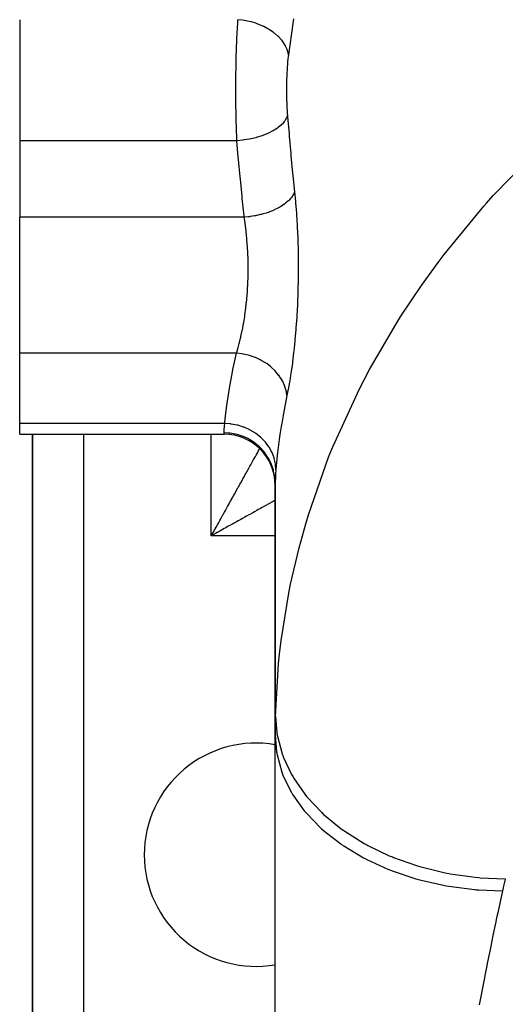
# Model space of a CAD drawing. Extents: x 96 to 1578, y -829 to 295.
# Drawn here: x 514 to 552, y -677 to -600 of the extents above; entities that cross this region are included whole.
import ezdxf

# ---------------------------------------------------------------- set-up
doc = ezdxf.new("R2010")
doc.units = 0
doc.linetypes.add('DASHED', pattern=[11.05, 8.7, -2.35])
doc.layers.get('0').update_dxf_attribs({"linetype": 'CONTINUOUS'})
doc.layers.add('NEVIDI', color=4, linetype='DASHED')

msp = doc.modelspace()

# ---------------------------------------------------------------- linework, layer by layer
at = {"color": 2}
for p, q in [((513.794603, -599.966859), (513.794603, -609.451517)), ((513.794603, -609.451517), (513.794603, -615.447234)), ((513.794603, -626.101075), (513.794603, -615.447234)), ((513.794603, -631.620555), (513.794603, -626.101075)), ((513.794603, -632.447234), (513.794603, -631.620555)), ((513.794603, -632.447234), (529.794603, -632.447234)), ((513.794603, -632.447234), (529.794603, -632.447234)), ((514.794603, -632.447234), (514.794603, -690.404015)), ((514.794603, -690.404015), (514.794603, -632.447234)), ((533.794603, -636.294032), (533.794603, -656.000683)), ((533.794603, -656.000683), (533.794603, -636.294032)), ((533.794603, -656.000679), (533.794603, -655.647612)), ((533.794603, -655.647612), (533.794603, -656.000679)), ((533.794603, -691.356671), (533.794603, -656.000683))]:
    msp.add_line(p, q, dxfattribs=at)
for centre, radius, start, end in [((529.794603, -636.447234), 4, 0, 90), ((532.294603, -665.404015), 8.75, 80.118191, 180), ((532.294603, -665.404015), 8.75, 180, 279.881811)]:
    msp.add_arc(centre, radius, start, end, dxfattribs=at)
at = {"layer": 'NEVIDI', "color": 7, "linetype": 'CONTINUOUS'}
for p, q in [((530.838826, -600.575543), (530.858523, -600.254081)), ((530.858523, -600.254081), (530.861449, -600.209371)), ((530.861449, -600.209371), (530.878189, -599.966864)), ((531.231648, -600.004735), (530.878189, -599.966864)), ((531.352998, -600.022766), (531.231648, -600.004735)), ((531.399053, -600.03029), (531.352998, -600.022766)), ((531.764281, -600.103494), (531.399053, -600.03029)), ((531.882722, -600.132528), (531.764281, -600.103494)), ((531.927647, -600.144239), (531.882722, -600.132528)), ((532.280695, -600.250155), (531.927647, -600.144239)), ((532.39419, -600.289687), (532.280695, -600.250155)), ((535.178399, -600.271874), (534.832081, -602.709188)), ((535.232299, -599.902163), (535.178399, -600.271874)), ((530.796814, -601.415232), (530.813833, -601.044753)), ((530.813833, -601.044753), (530.816242, -600.996009)), ((530.816242, -600.996009), (530.835099, -600.640757)), ((530.835099, -600.640757), (530.837762, -600.593999)), ((530.837762, -600.593999), (530.838826, -600.575543)), ((532.437168, -600.30539), (532.39419, -600.289687)), ((532.77142, -600.442062), (532.437168, -600.30539)), ((532.877804, -600.491339), (532.77142, -600.442062)), ((532.917821, -600.510653), (532.877804, -600.491339)), ((533.227335, -600.675648), (532.917821, -600.510653)), ((533.32465, -600.73377), (533.227335, -600.675648)), ((533.360986, -600.756317), (533.32465, -600.73377)), ((533.639958, -600.946538), (533.360986, -600.756317)), ((533.726349, -601.012378), (533.639958, -600.946538)), ((533.758672, -601.037969), (533.726349, -601.012378)), ((534.001759, -601.249754), (533.758672, -601.037969)), ((530.779453, -601.851731), (530.794389, -601.472235)), ((530.794389, -601.472235), (530.794653, -601.465962)), ((530.794653, -601.465962), (530.796814, -601.415232)), ((534.075887, -601.322301), (534.001759, -601.249754)), ((534.103378, -601.350329), (534.075887, -601.322301)), ((534.30633, -601.579978), (534.103378, -601.350329)), ((534.366627, -601.657726), (534.30633, -601.579978)), ((534.388667, -601.687514), (534.366627, -601.657726)), ((534.547866, -601.930966), (534.388667, -601.687514)), ((530.751016, -602.770259), (530.760014, -602.442121)), ((530.760014, -602.442121), (530.762457, -602.360132)), ((530.762457, -602.360132), (530.76413, -602.305495)), ((530.76413, -602.305495), (530.777531, -601.9046)), ((530.777531, -601.9046), (530.779453, -601.851731)), ((534.593219, -602.01247), (534.547866, -601.930966)), ((534.609542, -602.043619), (534.593219, -602.01247)), ((534.721846, -602.296046), (534.609542, -602.043619)), ((534.751475, -602.379874), (534.721846, -602.296046)), ((534.761835, -602.411984), (534.751475, -602.379874)), ((534.825259, -602.668914), (534.761835, -602.411984)), ((530.735806, -603.466214), (530.738995, -603.299302)), ((530.738995, -603.299302), (530.740139, -603.242769)), ((530.740139, -603.242769), (530.749612, -602.82582)), ((530.749612, -602.82582), (530.751016, -602.770259)), ((534.768176, -603.272512), (534.752104, -603.458713)), ((534.770467, -603.247871), (534.768176, -603.272512)), ((534.788308, -603.069459), (534.770467, -603.247871)), ((534.790827, -603.045996), (534.788308, -603.069459)), ((534.810477, -602.875375), (534.790827, -603.045996)), ((534.81326, -602.852813), (534.810477, -602.875375)), ((534.832081, -602.709188), (534.81326, -602.852813)), ((534.832081, -602.709187), (534.825259, -602.668914)), ((530.724889, -604.211503), (530.730548, -603.78061)), ((530.730548, -603.78061), (530.731436, -603.723192)), ((530.731436, -603.723192), (530.735806, -603.466214)), ((534.708953, -604.138606), (534.707631, -604.166562)), ((534.719687, -603.933483), (534.708953, -604.138606)), ((534.721265, -603.906018), (534.719687, -603.933483)), ((534.73386, -603.705351), (534.721265, -603.906018)), ((534.735685, -603.678608), (534.73386, -603.705351)), ((534.750049, -603.484409), (534.735685, -603.678608)), ((534.752104, -603.458713), (534.750049, -603.484409)), ((530.718313, -605.207762), (530.720126, -604.766987)), ((530.720126, -604.766987), (530.720501, -604.707735)), ((530.720501, -604.707735), (530.721846, -604.526289)), ((530.721846, -604.526289), (530.724257, -604.269792)), ((530.724257, -604.269792), (530.724889, -604.211503)), ((534.684103, -604.890586), (534.680737, -605.1096)), ((534.68468, -604.861304), (534.684103, -604.890586)), ((534.689882, -604.644941), (534.68468, -604.861304)), ((534.690702, -604.616116), (534.689882, -604.644941)), ((534.697716, -604.403546), (534.690702, -604.616116)), ((534.698781, -604.37524), (534.697716, -604.403546)), ((534.707631, -604.166562), (534.698781, -604.37524)), ((530.718154, -605.603401), (530.718201, -605.266963)), ((530.718337, -605.705489), (530.718154, -605.603401)), ((530.718201, -605.266963), (530.718313, -605.207762)), ((534.678904, -605.359197), (534.678826, -605.388753)), ((534.678826, -605.388753), (534.67917, -605.60805)), ((534.68041, -605.139136), (534.678904, -605.359197)), ((534.67917, -605.60805), (534.67934, -605.637415)), ((534.67934, -605.637415), (534.681519, -605.85535)), ((534.680737, -605.1096), (534.68041, -605.139136)), ((530.718485, -605.76428), (530.718337, -605.705489)), ((530.720533, -606.200706), (530.718485, -605.76428)), ((530.720937, -606.259202), (530.720533, -606.200706)), ((530.724737, -606.677458), (530.720937, -606.259202)), ((534.681519, -605.85535), (534.681935, -605.884564)), ((534.681935, -605.884564), (534.685957, -606.101502)), ((534.685957, -606.101502), (534.686623, -606.130595)), ((534.686623, -606.130595), (534.692522, -606.346471)), ((534.692522, -606.346471), (534.693442, -606.37535)), ((534.693442, -606.37535), (534.701221, -606.588699)), ((530.724912, -606.693243), (530.724737, -606.677458)), ((530.725575, -606.751349), (530.724912, -606.693243)), ((530.731497, -607.183148), (530.725575, -606.751349)), ((530.732424, -607.24094), (530.731497, -607.183148)), ((534.701221, -606.588699), (534.70239, -606.617103)), ((534.70239, -606.617103), (534.71199, -606.825823)), ((534.71199, -606.825823), (534.713399, -606.853467)), ((534.713399, -606.853467), (534.7248, -607.056644)), ((534.7248, -607.056644), (534.726455, -607.083595)), ((534.726455, -607.083595), (534.739707, -607.28159)), ((530.740327, -607.669183), (530.732424, -607.24094)), ((530.741517, -607.726073), (530.740327, -607.669183)), ((530.741594, -607.729669), (530.741517, -607.726073)), ((530.751314, -608.144262), (530.741594, -607.729669)), ((534.492984, -607.966521), (534.32867, -608.154878)), ((534.501629, -607.955175), (534.492984, -607.966521)), ((534.544657, -607.895767), (534.501629, -607.955175)), ((534.66007, -607.701021), (534.544657, -607.895767)), ((534.665679, -607.689536), (534.66007, -607.701021)), ((534.693212, -607.628701), (534.665679, -607.689536)), ((534.75272, -607.45152), (534.693212, -607.628701)), ((534.739707, -607.28159), (534.741614, -607.307833)), ((534.741614, -607.307833), (534.75272, -607.451517)), ((534.75272, -607.451517), (534.762163, -607.56737)), ((534.762163, -607.56737), (534.875978, -608.920807)), ((530.752758, -608.199824), (530.751314, -608.144262)), ((530.764444, -608.607645), (530.752758, -608.199824)), ((530.766139, -608.661652), (530.764444, -608.607645)), ((530.768661, -608.739982), (530.766139, -608.661652)), ((530.779745, -609.058939), (530.768661, -608.739982)), ((533.610911, -608.688993), (533.320517, -608.838967)), ((533.627065, -608.679848), (533.610911, -608.688993)), ((533.71096, -608.630809), (533.627065, -608.679848)), ((533.963678, -608.46494), (533.71096, -608.630809)), ((533.977593, -608.454879), (533.963678, -608.46494)), ((534.049077, -608.401386), (533.977593, -608.454879)), ((534.259465, -608.222672), (534.049077, -608.401386)), ((534.270875, -608.211861), (534.259465, -608.222672)), ((534.32867, -608.154878), (534.270875, -608.211861)), ((530.795303, -609.451517), (513.794603, -609.451517)), ((530.781704, -609.111559), (530.779745, -609.058939)), ((530.795301, -609.451517), (530.781704, -609.111559)), ((530.852894, -609.44764), (530.795301, -609.451517)), ((530.907703, -610.73926), (530.795303, -609.451517)), ((531.243233, -609.410334), (530.852894, -609.44764)), ((531.266264, -609.407529), (531.243233, -609.410334)), ((531.386167, -609.391822), (531.266264, -609.407529)), ((531.769672, -609.328878), (531.386167, -609.391822)), ((531.791886, -609.324623), (531.769672, -609.328878)), ((531.908537, -609.301155), (531.791886, -609.324623)), ((532.278526, -609.213668), (531.908537, -609.301155)), ((532.299794, -609.208007), (532.278526, -609.213668)), ((532.411189, -609.177173), (532.299794, -609.208007)), ((532.760518, -609.066825), (532.411189, -609.177173)), ((532.780657, -609.059789), (532.760518, -609.066825)), ((532.88477, -609.022146), (532.780657, -609.059789)), ((533.207386, -608.890864), (532.88477, -609.022146)), ((533.225805, -608.882638), (533.207386, -608.890864)), ((533.320517, -608.838967), (533.225805, -608.882638)), ((534.875978, -608.920807), (534.891724, -609.102229)), ((534.891724, -609.102229), (535.012703, -610.454023)), ((550.866684, -613.756089), (554.565426, -609.940721)), ((530.924042, -610.92084), (530.907703, -610.73926)), ((531.049472, -612.272398), (530.924042, -610.92084)), ((535.012703, -610.454023), (535.029405, -610.635165)), ((535.029405, -610.635165), (535.157506, -611.984812)), ((531.066846, -612.454079), (531.049472, -612.272398)), ((531.199745, -613.803815), (531.066846, -612.454079)), ((535.157506, -611.984812), (535.175166, -612.165699)), ((535.175166, -612.165699), (535.303621, -613.447234)), ((531.218077, -613.984783), (531.199745, -613.803815)), ((531.358376, -615.332016), (531.218077, -613.984783)), ((534.858643, -614.132729), (534.817015, -614.173051)), ((535.030675, -613.942179), (534.858643, -614.132729)), ((535.031701, -613.940895), (535.030675, -613.942179)), ((535.039448, -613.931132), (535.031701, -613.940895)), ((535.064145, -613.899128), (535.039448, -613.931132)), ((535.193454, -613.701658), (535.064145, -613.899128)), ((535.204737, -613.681002), (535.193454, -613.701658)), ((535.210739, -613.66969), (535.204737, -613.681002)), ((535.216304, -613.658984), (535.210739, -613.66969)), ((535.299988, -613.458735), (535.216304, -613.658984)), ((535.303622, -613.447239), (535.299988, -613.458735)), ((535.303621, -613.447234), (535.374904, -614.193644)), ((550.345536, -614.338677), (550.866684, -613.756089)), ((533.57275, -614.936914), (533.501957, -614.96565)), ((533.750887, -614.859666), (533.57275, -614.936914)), ((533.7688, -614.851484), (533.750887, -614.859666)), ((533.890232, -614.793871), (533.7688, -614.851484)), ((533.955046, -614.761503), (533.890232, -614.793871)), ((534.148192, -614.657622), (533.955046, -614.761503)), ((534.164366, -614.648376), (534.148192, -614.657622)), ((534.242168, -614.602597), (534.164366, -614.648376)), ((534.300004, -614.567091), (534.242168, -614.602597)), ((534.497772, -614.434776), (534.300004, -614.567091)), ((534.511735, -614.424713), (534.497772, -614.434776)), ((534.552545, -614.394688), (534.511735, -614.424713)), ((534.602632, -614.356511), (534.552545, -614.394688)), ((534.793715, -614.19485), (534.602632, -614.356511)), ((534.805101, -614.184263), (534.793715, -614.19485)), ((534.817015, -614.173051), (534.805101, -614.184263)), ((535.374904, -614.193644), (535.385288, -614.312356)), ((535.385288, -614.312356), (535.449813, -615.128735)), ((547.024763, -618.370377), (550.125245, -614.588669)), ((550.125245, -614.588669), (550.345536, -614.338677)), ((531.370689, -615.447234), (513.794603, -615.447234)), ((531.370689, -615.447234), (531.358376, -615.332016)), ((531.702893, -615.41358), (531.370689, -615.447234)), ((531.434034, -615.865868), (531.370696, -615.447231)), ((531.78711, -615.402824), (531.702893, -615.41358)), ((531.830376, -615.396946), (531.78711, -615.402824)), ((531.852605, -615.393833), (531.830376, -615.396946)), ((532.176696, -615.341122), (531.852605, -615.393833)), ((532.259349, -615.325446), (532.176696, -615.341122)), ((532.343978, -615.308432), (532.259349, -615.325446)), ((532.365914, -615.303861), (532.343978, -615.308432)), ((532.639011, -615.241262), (532.365914, -615.303861)), ((532.718709, -615.220946), (532.639011, -615.241262)), ((532.840855, -615.187933), (532.718709, -615.220946)), ((532.861868, -615.182019), (532.840855, -615.187933)), ((533.082842, -615.115508), (532.861868, -615.182019)), ((533.158645, -615.090802), (533.082842, -615.115508)), ((533.312668, -615.037439), (533.158645, -615.090802)), ((533.33219, -615.030361), (533.312668, -615.037439)), ((533.501957, -614.96565), (533.33219, -615.030361)), ((535.449813, -615.128735), (535.458496, -615.251495)), ((535.458496, -615.251495), (535.51113, -616.095082)), ((531.445127, -615.944867), (531.434034, -615.865868)), ((531.470422, -616.132672), (531.445127, -615.944867)), ((531.514036, -616.486489), (531.470422, -616.132672)), ((535.51113, -616.095082), (535.518006, -616.222121)), ((535.518006, -616.222121), (535.557835, -617.093056)), ((531.523376, -616.568271), (531.514036, -616.486489)), ((531.578766, -617.114493), (531.523376, -616.568271)), ((531.579975, -617.127907), (531.578766, -617.114493)), ((531.587428, -617.212459), (531.579975, -617.127907)), ((531.630796, -617.790588), (531.587428, -617.212459)), ((535.557835, -617.093056), (535.562745, -617.224315)), ((535.562745, -617.224315), (535.588483, -618.110393)), ((531.636199, -617.877749), (531.630796, -617.790588)), ((531.650492, -618.136309), (531.636199, -617.877749)), ((531.665058, -618.468309), (531.650492, -618.136309)), ((531.668196, -618.555974), (531.665058, -618.468309)), ((531.681667, -619.147945), (531.668196, -618.555974)), ((535.588483, -618.110393), (535.591198, -618.241632)), ((535.591198, -618.241632), (535.602194, -619.129895)), ((546.561303, -618.983173), (547.024763, -618.370377)), ((531.680552, -619.829166), (531.682521, -619.235703)), ((531.682022, -619.180944), (531.681667, -619.147945)), ((531.682521, -619.235703), (531.682022, -619.180944)), ((535.60273, -619.26157), (535.59896, -620.152028)), ((535.602194, -619.129895), (535.60273, -619.26157)), ((545.244553, -620.803765), (546.561303, -618.983173)), ((531.661646, -620.511647), (531.671601, -620.230093)), ((531.671601, -620.230093), (531.679116, -619.917009)), ((531.679116, -619.917009), (531.680552, -619.829166)), ((535.597308, -620.283985), (535.578676, -621.176182)), ((535.59896, -620.152028), (535.597308, -620.283985)), ((531.625318, -621.187319), (531.657908, -620.599727)), ((531.657908, -620.599727), (531.661646, -620.511647)), ((543.638014, -623.207531), (545.244553, -620.803765)), ((531.564884, -621.928659), (531.572788, -621.845157)), ((531.572788, -621.845157), (531.619424, -621.273307)), ((531.619424, -621.273307), (531.61997, -621.265523)), ((531.61997, -621.265523), (531.625318, -621.187319)), ((535.574823, -621.307901), (535.541797, -622.186477)), ((535.578676, -621.176182), (535.574823, -621.307901)), ((531.422896, -623.105982), (531.495212, -622.565888)), ((531.495212, -622.565888), (531.50501, -622.484769)), ((531.50501, -622.484769), (531.529622, -622.270108)), ((531.529622, -622.270108), (531.564884, -621.928659)), ((535.535896, -622.314943), (535.489559, -623.169439)), ((535.541797, -622.186477), (535.535896, -622.314943)), ((531.328696, -623.699651), (531.405155, -623.225777)), ((531.405155, -623.225777), (531.411324, -623.184599)), ((531.411324, -623.184599), (531.422896, -623.105982)), ((535.48175, -623.294243), (535.422885, -624.12486)), ((535.489559, -623.169439), (535.48175, -623.294243)), ((543.234985, -623.846852), (543.638014, -623.207531)), ((531.225061, -624.258273), (531.252806, -624.116481)), ((531.252806, -624.116481), (531.315809, -623.773747)), ((531.315809, -623.773747), (531.328696, -623.699651)), ((535.422885, -624.12486), (535.413266, -624.24621)), ((541.180165, -627.384087), (543.234985, -623.846852)), ((530.995358, -625.270714), (531.080041, -624.92664)), ((531.080041, -624.92664), (531.098588, -624.847136)), ((531.098588, -624.847136), (531.113528, -624.781927)), ((531.113528, -624.781927), (531.21109, -624.327774)), ((531.21109, -624.327774), (531.225061, -624.258273)), ((535.413266, -624.24621), (535.342525, -625.053319)), ((530.857628, -625.772104), (530.873467, -625.717775)), ((530.873467, -625.717775), (530.894965, -625.642706)), ((530.894965, -625.642706), (530.979718, -625.331097)), ((530.979718, -625.331097), (530.995358, -625.270714)), ((535.331283, -625.170255), (535.251077, -625.937002)), ((535.342525, -625.053319), (535.331283, -625.170255)), ((530.756202, -626.101075), (513.794603, -626.101075)), ((530.601785, -626.802666), (530.756207, -626.101071)), ((530.756204, -626.101074), (530.857628, -625.772104)), ((530.780011, -626.102716), (530.756207, -626.101071)), ((531.173121, -626.147216), (530.780011, -626.102716)), ((531.194545, -626.150585), (531.173121, -626.147216)), ((531.282927, -626.165528), (531.194545, -626.150585)), ((531.67004, -626.251174), (531.282927, -626.165528)), ((531.691223, -626.256831), (531.67004, -626.251174)), ((531.777423, -626.280922), (531.691223, -626.256831)), ((532.152337, -626.406342), (531.777423, -626.280922)), ((532.172714, -626.414161), (532.152337, -626.406342)), ((532.25533, -626.446972), (532.172714, -626.414161)), ((532.612091, -626.610199), (532.25533, -626.446972)), ((535.238611, -626.047105), (535.15082, -626.7681)), ((535.251077, -625.937002), (535.238611, -626.047105)), ((530.483738, -627.368921), (530.601785, -626.802666)), ((532.631319, -626.620048), (532.612091, -626.610199)), ((532.709252, -626.661143), (532.631319, -626.620048)), ((533.041936, -626.859441), (532.709252, -626.661143)), ((533.059716, -626.871169), (533.041936, -626.859441)), ((533.131714, -626.919934), (533.059716, -626.871169)), ((533.434971, -627.150078), (533.131714, -626.919934)), ((533.451006, -627.163484), (533.434971, -627.150078)), ((533.515775, -627.219054), (533.451006, -627.163484)), ((533.784819, -627.477417), (533.515775, -627.219054)), ((535.137319, -626.871525), (535.043078, -627.547301)), ((535.15082, -626.7681), (535.137319, -626.871525)), ((530.210873, -628.828789), (530.444974, -627.561836)), ((530.444974, -627.561836), (530.483738, -627.368921)), ((533.798863, -627.492296), (533.784819, -627.477417)), ((533.855365, -627.553774), (533.798863, -627.492296)), ((534.085875, -627.836174), (533.855365, -627.553774)), ((534.0977, -627.85229), (534.085875, -627.836174)), ((534.145014, -627.91869), (534.0977, -627.85229)), ((534.333396, -628.220762), (534.145014, -627.91869)), ((535.028688, -627.644072), (534.929269, -628.273106)), ((535.043078, -627.547301), (535.028688, -627.644072)), ((540.726603, -628.238737), (541.180165, -627.384087)), ((530.180323, -629.011509), (530.210873, -628.828789)), ((534.342708, -628.237667), (534.333396, -628.220762)), ((534.380075, -628.307919), (534.342708, -628.237667)), ((534.523084, -628.624496), (534.380075, -628.307919)), ((534.529932, -628.642277), (534.523084, -628.624496)), ((534.556753, -628.715234), (534.529932, -628.642277)), ((534.652193, -629.041453), (534.556753, -628.715234)), ((534.914295, -628.362314), (534.812394, -628.934563)), ((534.929269, -628.273106), (534.914295, -628.362314)), ((540.386169, -628.901154), (540.726603, -628.238737)), ((530.003246, -630.210056), (530.179562, -629.016129)), ((530.179562, -629.016129), (530.180323, -629.011509)), ((534.6864, -629.568389), (534.417372, -630.957622)), ((534.656364, -629.059648), (534.652193, -629.041453)), ((534.672155, -629.133935), (534.656364, -629.059648)), ((534.715283, -629.427996), (534.672155, -629.133935)), ((534.715283, -629.427995), (534.6864, -629.568389)), ((534.797208, -629.014927), (534.715283, -629.427995)), ((534.812394, -628.934563), (534.797208, -629.014927)), ((538.307718, -633.434283), (540.386169, -628.901154)), ((529.981405, -630.382555), (530.003246, -630.210056)), ((529.864703, -631.512432), (529.907034, -631.046115)), ((529.907034, -631.046115), (529.981405, -630.382555)), ((534.417372, -630.957622), (534.381298, -631.158041)), ((529.856154, -631.620555), (513.794603, -631.620555)), ((529.812907, -632.042915), (529.830583, -631.860218)), ((529.830583, -631.860218), (529.833664, -631.830312)), ((529.833664, -631.830312), (529.833993, -631.827138)), ((529.833993, -631.827138), (529.856157, -631.620553)), ((529.856154, -631.620555), (529.864703, -631.512432)), ((530.293458, -631.648375), (529.856154, -631.620555)), ((530.316147, -631.651), (530.293458, -631.648375)), ((530.338777, -631.653734), (530.316147, -631.651)), ((530.814397, -631.738886), (530.338777, -631.653734)), ((530.836546, -631.744172), (530.814397, -631.738886)), ((530.858451, -631.749518), (530.836546, -631.744172)), ((531.318335, -631.890063), (530.858451, -631.749518)), ((531.33956, -631.897913), (531.318335, -631.890063)), ((531.360718, -631.905864), (531.33956, -631.897913)), ((531.79687, -632.099403), (531.360718, -631.905864)), ((534.262256, -631.852675), (534.164068, -632.47552)), ((534.381298, -631.158041), (534.262256, -631.852675)), ((518.794603, -632.447234), (518.794603, -690.404015)), ((528.794603, -640.404015), (528.794603, -632.447234)), ((529.794603, -632.345099), (529.794639, -632.336107)), ((529.794603, -632.447234), (529.794603, -632.345099)), ((530.169941, -632.362522), (529.794603, -632.345099)), ((529.794639, -632.336107), (529.798573, -632.230287)), ((529.798573, -632.230287), (529.799698, -632.211693)), ((529.799698, -632.211693), (529.802547, -632.16961)), ((529.802547, -632.16961), (529.81076, -632.067225)), ((529.81076, -632.067225), (529.812907, -632.042915)), ((530.259567, -632.371869), (530.169941, -632.362522)), ((530.280463, -632.374338), (530.259567, -632.371869)), ((530.69962, -632.447502), (530.280463, -632.374338)), ((530.78537, -632.468152), (530.69962, -632.447502)), ((530.805669, -632.473331), (530.78537, -632.468152)), ((531.213076, -632.601736), (530.805669, -632.473331)), ((531.2934, -632.632793), (531.213076, -632.601736)), ((531.312737, -632.640566), (531.2934, -632.632793)), ((531.700822, -632.822348), (531.312737, -632.640566)), ((531.816796, -632.10968), (531.79687, -632.099403)), ((531.83658, -632.120019), (531.816796, -632.10968)), ((532.241237, -632.363033), (531.83658, -632.120019)), ((532.259516, -632.37556), (532.241237, -632.363033)), ((532.277793, -632.388232), (532.259516, -632.37556)), ((532.644044, -632.676579), (532.277793, -632.388232)), ((532.66036, -632.691137), (532.644044, -632.676579)), ((534.135962, -632.664808), (533.973539, -633.911053)), ((534.164068, -632.47552), (534.135962, -632.664808)), ((531.774658, -632.862862), (531.700822, -632.822348)), ((531.792839, -632.87315), (531.774658, -632.862862)), ((532.154394, -633.1055), (531.792839, -632.87315)), ((532.220514, -633.154233), (532.154394, -633.1055)), ((532.237057, -633.166758), (532.220514, -633.154233)), ((532.565528, -633.446077), (532.237057, -633.166758)), ((532.62303, -633.501714), (532.565528, -633.446077)), ((532.67661, -632.705799), (532.66036, -632.691137)), ((532.997876, -633.034309), (532.67661, -632.705799)), ((533.012075, -633.050795), (532.997876, -633.034309)), ((533.025903, -633.067038), (533.012075, -633.050795)), ((533.296878, -633.430275), (533.025903, -633.067038)), ((533.3084, -633.448027), (533.296878, -633.430275)), ((533.31987, -633.46593), (533.3084, -633.448027)), ((538.031976, -634.115766), (538.307718, -633.434283)), ((532.161025, -634.344478), (532.24236, -634.198081)), ((532.24236, -634.198081), (532.2952, -634.102971)), ((532.2952, -634.102971), (532.373712, -633.961647)), ((532.373712, -633.961647), (532.424709, -633.869847)), ((532.424709, -633.869847), (532.428417, -633.863171)), ((532.428417, -633.863171), (532.500185, -633.73398)), ((532.500185, -633.73398), (532.549126, -633.64588)), ((532.549126, -633.64588), (532.584123, -633.582884)), ((532.637863, -633.516435), (532.62303, -633.501714)), ((532.926777, -633.837926), (532.637863, -633.516435)), ((532.975005, -633.899091), (532.926777, -633.837926)), ((532.987717, -633.915635), (532.975005, -633.899091)), ((533.231525, -634.273802), (532.987717, -633.915635)), ((533.535518, -633.857163), (533.31987, -633.46593)), ((533.544417, -633.876228), (533.535518, -633.857163)), ((533.553175, -633.895293), (533.544417, -633.876228)), ((533.709772, -634.307793), (533.553175, -633.895293)), ((533.953713, -634.090359), (533.853535, -635.207216)), ((533.973539, -633.911053), (533.953713, -634.090359)), ((537.97432, -634.261251), (538.031976, -634.115766)), ((531.731612, -635.117402), (531.820796, -634.956865)), ((531.820796, -634.956865), (531.879049, -634.852009)), ((531.879049, -634.852009), (531.965785, -634.695888)), ((531.965785, -634.695888), (531.96722, -634.693305)), ((531.96722, -634.693305), (532.022262, -634.594236)), ((532.022262, -634.594236), (532.106321, -634.442939)), ((532.106321, -634.442939), (532.161025, -634.344478)), ((533.270149, -634.339264), (533.231525, -634.273802)), ((533.280511, -634.357331), (533.270149, -634.339264)), ((533.474528, -634.746199), (533.280511, -634.357331)), ((533.503189, -634.814369), (533.474528, -634.746199)), ((533.511017, -634.833637), (533.503189, -634.814369)), ((533.651296, -635.246483), (533.511017, -634.833637)), ((533.715764, -634.327558), (533.709772, -634.307793)), ((533.721663, -634.347459), (533.715764, -634.327558)), ((533.816549, -634.77413), (533.721663, -634.347459)), ((533.819605, -634.794486), (533.816549, -634.77413)), ((533.822533, -634.814868), (533.819605, -634.794486)), ((533.853535, -635.207216), (533.822533, -634.814868)), ((536.395722, -638.763332), (537.97432, -634.261251)), ((531.36226, -635.782249), (531.425009, -635.669302)), ((531.425009, -635.669302), (531.455556, -635.614317)), ((531.455556, -635.614317), (531.518809, -635.500461)), ((531.518809, -635.500461), (531.580161, -635.390025)), ((531.580161, -635.390025), (531.671839, -635.224999)), ((531.671839, -635.224999), (531.731612, -635.117402)), ((533.669959, -635.315914), (533.651296, -635.246483)), ((533.675114, -635.336041), (533.669959, -635.315914)), ((533.758599, -635.765386), (533.675114, -635.336041)), ((533.767479, -635.834936), (533.758599, -635.765386)), ((533.826238, -635.61062), (533.810083, -635.87794)), ((533.829059, -635.567039), (533.826238, -635.61062)), ((533.851091, -635.242108), (533.829059, -635.567039)), ((533.853535, -635.207216), (533.851091, -635.242108)), ((530.901593, -636.611437), (530.938628, -636.544771)), ((530.938628, -636.544771), (531.038572, -636.364869)), ((531.038572, -636.364869), (531.10395, -636.247191)), ((531.10395, -636.247191), (531.202022, -636.070669)), ((531.202022, -636.070669), (531.266142, -635.955256)), ((531.266142, -635.955256), (531.36226, -635.782249)), ((533.769869, -635.855559), (533.767479, -635.834936)), ((533.794603, -636.294032), (533.769869, -635.855559)), ((533.797469, -636.148706), (533.794603, -636.294032)), ((533.79841, -636.122185), (533.797469, -636.148706)), ((533.808175, -635.912822), (533.79841, -636.122185)), ((533.810083, -635.87794), (533.808175, -635.912822)), ((530.426155, -637.467283), (530.530616, -637.279244)), ((530.530616, -637.279244), (530.5995, -637.155246)), ((530.5995, -637.155246), (530.702647, -636.969566)), ((530.702647, -636.969566), (530.770418, -636.84757)), ((530.770418, -636.84757), (530.872057, -636.664606)), ((530.872057, -636.664606), (530.901593, -636.611437)), ((530.072838, -638.103234), (530.179894, -637.910547)), ((530.179894, -637.910547), (530.250517, -637.78343)), ((530.250517, -637.78343), (530.314111, -637.668965)), ((530.314111, -637.668965), (530.356387, -637.592866)), ((530.356387, -637.592866), (530.426155, -637.467283)), ((533.068488, -638.029637), (532.951526, -638.094616)), ((533.243341, -637.932496), (533.068488, -638.029637)), ((533.357989, -637.868803), (533.243341, -637.932496)), ((533.529225, -637.773671), (533.357989, -637.868803)), ((533.584344, -637.743049), (533.529225, -637.773671)), ((533.641534, -637.711276), (533.584344, -637.743049)), ((533.794669, -637.626201), (533.641534, -637.711276)), ((529.640327, -638.881654), (529.702522, -638.769719)), ((529.702522, -638.769719), (529.71266, -638.751474)), ((529.71266, -638.751474), (529.821694, -638.555241)), ((529.821694, -638.555241), (529.893517, -638.425977)), ((529.893517, -638.425977), (530.001611, -638.231431)), ((530.001611, -638.231431), (530.072838, -638.103234)), ((531.731306, -638.772515), (531.541404, -638.878015)), ((531.85615, -638.703157), (531.731306, -638.772515)), ((532.043347, -638.599159), (531.85615, -638.703157)), ((532.166507, -638.530738), (532.043347, -638.599159)), ((532.351062, -638.428208), (532.166507, -638.530738)), ((532.472066, -638.360983), (532.351062, -638.428208)), ((532.587038, -638.29711), (532.472066, -638.360983)), ((532.653863, -638.259985), (532.587038, -638.29711)), ((532.773097, -638.193744), (532.653863, -638.259985)), ((532.951526, -638.094616), (532.773097, -638.193744)), ((536.186312, -639.459877), (536.395722, -638.763332)), ((529.163591, -639.739709), (529.27433, -639.540379)), ((529.27433, -639.540379), (529.347462, -639.408749)), ((529.347462, -639.408749), (529.457719, -639.210306)), ((529.457719, -639.210306), (529.530585, -639.079162)), ((529.530585, -639.079162), (529.640327, -638.881654)), ((530.24999, -639.595466), (530.119291, -639.668076)), ((530.428834, -639.496108), (530.24999, -639.595466)), ((530.447, -639.486016), (530.428834, -639.496108)), ((530.577126, -639.413723), (530.447, -639.486016)), ((530.77258, -639.305138), (530.577126, -639.413723)), ((530.901553, -639.233487), (530.77258, -639.305138)), ((531.095496, -639.125741), (530.901553, -639.233487)), ((531.223083, -639.05486), (531.095496, -639.125741)), ((531.415148, -638.948157), (531.223083, -639.05486)), ((531.529856, -638.884431), (531.415148, -638.948157)), ((531.541404, -638.878015), (531.529856, -638.884431)), ((535.660332, -641.36379), (536.186312, -639.459877)), ((528.794603, -640.404015), (528.905824, -640.203753)), ((528.926771, -640.330588), (528.794603, -640.404015)), ((533.795471, -640.404015), (528.794603, -640.404015)), ((528.905824, -640.203753), (528.979222, -640.071607)), ((529.126929, -640.219389), (528.926771, -640.330588)), ((528.979222, -640.071607), (529.076436, -639.896597)), ((529.076436, -639.896597), (529.09035, -639.871549)), ((529.09035, -639.871549), (529.163591, -639.739709)), ((529.259104, -640.145958), (529.126929, -640.219389)), ((529.301816, -640.122229), (529.259104, -640.145958)), ((529.458643, -640.035103), (529.301816, -640.122229)), ((529.59073, -639.961722), (529.458643, -640.035103)), ((529.789632, -639.85122), (529.59073, -639.961722)), ((529.921243, -639.778103), (529.789632, -639.85122)), ((530.119291, -639.668076), (529.921243, -639.778103)), ((535.001964, -644.194236), (535.660332, -641.36379)), ((534.860161, -644.901654), (535.001964, -644.194236)), ((534.262239, -648.617982), (534.860161, -644.901654)), ((534.134682, -649.694931), (534.262239, -648.617982)), ((533.810947, -654.576072), (534.061353, -650.40886)), ((534.061353, -650.40886), (534.134682, -649.694931)), ((533.79861, -655.281907), (533.803042, -654.966247)), ((533.803042, -654.966247), (533.803844, -654.91958)), ((533.803844, -654.91958), (533.810222, -654.606896)), ((533.810222, -654.606896), (533.810947, -654.576072)), ((533.810947, -654.576071), (533.924717, -655.844248)), ((533.794603, -656.000683), (533.795312, -655.695005)), ((533.795312, -655.695005), (533.795552, -655.647612)), ((533.795552, -655.647612), (533.798094, -655.328989)), ((533.798094, -655.328989), (533.79861, -655.281907)), ((533.794603, -656.000679), (533.903293, -657.343381)), ((533.924717, -655.844248), (533.958872, -656.043035)), ((533.958872, -656.043035), (533.972377, -656.115208)), ((533.972377, -656.115208), (534.350766, -657.508082)), ((533.903293, -657.343381), (533.914889, -657.413017)), ((533.914889, -657.413017), (533.943078, -657.569311)), ((533.943078, -657.569311), (534.322225, -658.942472)), ((534.350766, -657.508082), (534.421761, -657.702299)), ((534.421761, -657.702299), (534.448623, -657.772685)), ((534.448623, -657.772685), (535.083499, -659.120439)), ((534.322225, -658.942472), (534.347284, -659.010446)), ((534.347284, -659.010446), (534.40572, -659.162934)), ((534.40572, -659.162934), (535.048908, -660.48991)), ((535.083499, -659.120439), (535.190037, -659.306658)), ((535.190037, -659.306658), (535.229755, -659.374014)), ((535.229755, -659.374014), (536.11008, -660.652959)), ((535.048908, -660.48991), (535.086976, -660.555034)), ((535.086976, -660.555034), (535.17445, -660.700709)), ((535.17445, -660.700709), (536.070494, -661.95813)), ((536.11008, -660.652959), (536.250188, -660.827747)), ((536.250188, -660.827747), (536.302158, -660.891013)), ((536.302158, -660.891013), (537.412302, -662.078719)), ((536.070494, -661.95813), (536.120909, -662.019256)), ((536.120909, -662.019256), (536.236054, -662.155874)), ((536.236054, -662.155874), (537.368897, -663.321462)), ((537.412302, -662.078719), (537.583651, -662.239182)), ((537.583651, -662.239182), (537.646928, -662.297156)), ((537.646928, -662.297156), (538.967265, -663.372598)), ((537.368897, -663.321462), (537.430773, -663.377502)), ((537.430773, -663.377502), (537.571462, -663.50249)), ((537.571462, -663.50249), (538.921298, -664.555892)), ((538.967265, -663.372598), (539.166953, -663.516036)), ((539.166953, -663.516036), (539.240414, -663.567697)), ((539.240414, -663.567697), (540.748004, -664.512063)), ((538.921298, -664.555892), (538.993539, -664.605873)), ((538.993539, -664.605873), (539.157432, -664.71717)), ((539.157432, -664.71717), (540.700541, -665.639679)), ((540.748004, -664.512063), (540.972372, -664.635805)), ((540.972372, -664.635805), (541.054716, -664.680238)), ((541.054716, -664.680238), (542.722955, -665.477014)), ((540.700541, -665.639679), (540.781789, -665.682672)), ((540.781789, -665.682672), (540.965914, -665.778249)), ((540.965914, -665.778249), (542.67511, -666.553743)), ((542.722955, -665.477014), (542.968082, -665.578877)), ((542.968082, -665.578877), (543.05787, -665.615291)), ((543.05787, -665.615291), (544.857292, -666.250432)), ((542.67511, -666.553743), (542.763926, -666.589)), ((542.763926, -666.589), (542.96504, -666.667142)), ((544.857292, -666.250432), (545.118834, -666.328653)), ((545.118834, -666.328653), (545.214494, -666.356418)), ((545.214494, -666.356418), (547.113969, -666.818794)), ((542.96504, -666.667142), (544.810167, -667.28197)), ((544.810167, -667.28197), (544.905076, -667.308923)), ((544.905076, -667.308923), (545.11965, -667.368272)), ((545.11965, -667.368272), (547.068363, -667.811502)), ((547.113969, -666.818794), (547.38733, -666.872005)), ((547.38733, -666.872005), (547.48717, -666.890634)), ((547.48717, -666.890634), (549.453073, -667.17213)), ((549.453073, -667.17213), (549.733457, -667.199377)), ((549.733457, -667.199377), (549.835728, -667.208532)), ((549.835728, -667.208532), (551.807677, -667.303997)), ((551.807677, -667.303997), (551.759121, -667.499415)), ((547.068363, -667.811502), (547.167792, -667.829697)), ((547.167792, -667.829697), (547.391749, -667.869168)), ((547.391749, -667.869168), (549.409676, -668.133052)), ((549.409676, -668.133052), (549.511749, -668.142127)), ((549.511749, -668.142127), (549.741441, -668.161075)), ((549.741441, -668.161075), (551.587131, -668.240196)), ((551.63899, -668.008408), (551.591754, -668.219237)), ((551.646098, -667.977223), (551.63899, -668.008408)), ((551.694543, -667.768339), (551.646098, -667.977223)), ((551.701877, -667.737257), (551.694584, -667.768162)), ((551.751654, -667.529972), (551.701877, -667.737257)), ((551.759121, -667.499415), (551.751654, -667.529972)), ((551.587131, -668.240196), (551.217175, -669.949839)), ((551.591754, -668.219237), (551.587134, -668.240199)), ((551.104279, -670.482442), (551.066643, -670.661082)), ((551.154853, -670.243244), (551.104279, -670.482442)), ((551.217175, -669.949839), (551.154853, -670.243244)), ((551.066643, -670.661082), (550.869523, -671.605416)), ((550.869523, -671.605416), (550.73138, -672.275769)), ((550.668113, -672.585082), (550.422064, -673.801497)), ((550.73138, -672.275769), (550.668113, -672.585082)), ((550.333669, -674.243687), (550.238095, -674.724867)), ((550.422064, -673.801497), (550.333669, -674.243687)), ((550.173817, -675.050285), (549.765143, -677.153062)), ((550.238095, -674.724867), (550.173817, -675.050285))]:
    msp.add_line(p, q, dxfattribs=at)

doc.saveas('drawing.dxf')
